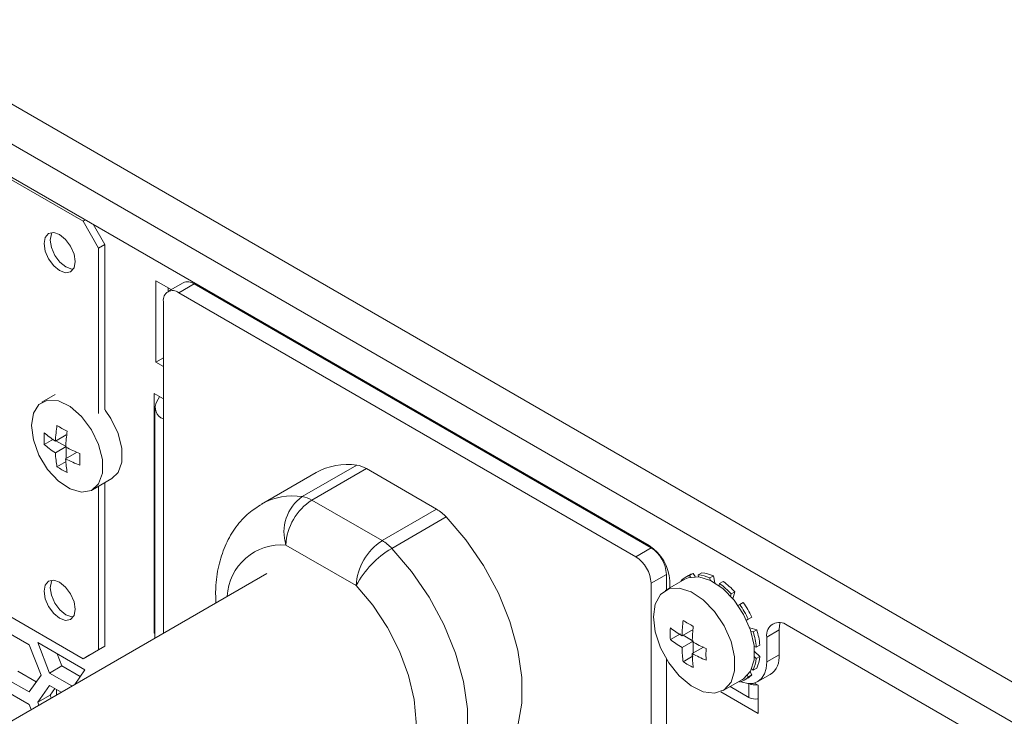
# Model space of a CAD drawing. Units: millimetres. Extents: x 47381 to 63975, y 36548 to 50892.
# Drawn here: x 48985 to 49054, y 49069 to 49117 of the extents above; entities that cross this region are included whole.
import ezdxf

# ---------------------------------------------------------------- set-up
doc = ezdxf.new("R2010")
doc.units = ezdxf.units.MM
doc.layers.add('M-OBJECT-DETAILS', color=7, linetype='Continuous', lineweight=5)

msp = doc.modelspace()

# ---------------------------------------------------------------- linework, layer by layer
at = {"layer": 'M-OBJECT-DETAILS', "linetype": 'Continuous', "lineweight": 15}
for p, q in [((48888.796, 49166.325), (49192.074, 48991.247)), ((48887.594, 49164.243), (49190.872, 48989.165)), ((49028.98, 49080.337), (48895.372, 49157.467)), ((48909.129, 49149.339), (48989.772, 49102.785)), ((48989.772, 49072.504), (48909.129, 49119.059)), ((48989.772, 49102.785), (48989.933, 49102.878)), ((48990.849, 49100.919), (48989.772, 49102.785)), ((48990.473, 49102.566), (48991.28, 49101.167)), ((48991.28, 49101.167), (48990.849, 49100.919)), ((48991.28, 49101.167), (48991.28, 49089.733)), ((48990.849, 49100.919), (48990.849, 49089.484)), ((48994.81, 49093.028), (48994.81, 49098.663)), ((48994.81, 49098.663), (48995.882, 49098.044)), ((48996.71, 49098.522), (48995.649, 49097.909)), ((48997.46, 49098.447), (48996.399, 49097.835)), ((48997.46, 49098.447), (49029.103, 49080.18)), ((48995.658, 49097.915), (48995.658, 49098.173)), ((48996.399, 49097.835), (49028.042, 49079.568)), ((48995.338, 49089.098), (48995.338, 49097.223)), ((48994.81, 49093.028), (48995.338, 49093.334)), ((48995.338, 49092.723), (48994.81, 49093.028)), ((48987.842, 49090.78), (48986.926, 49090.251)), ((48995.338, 49090.482), (48994.7, 49090.851)), ((48994.7, 49090.851), (48994.7, 49074.275)), ((48995.077, 49090.633), (48994.873, 49090.309)), ((48994.753, 49089.914), (48994.753, 49073.938)), ((48995.338, 49089.098), (48995.338, 49074.276)), ((48987.087, 49087.323), (48987.725, 49087.691)), ((48987.857, 49087.563), (48988.609, 49087.997)), ((48988.609, 49087.181), (48987.902, 49087.589)), ((48987.857, 49086.747), (48988.609, 49087.181)), ((48988.564, 49086.339), (48989.316, 49086.773)), ((48988.609, 49086.364), (48988.609, 49087.181)), ((48987.971, 49085.792), (48988.609, 49086.16)), ((49005.904, 49085.383), (49002.133, 49083.206)), ((49004.952, 49083.722), (49008.724, 49085.899)), ((49009.389, 49085.662), (49005.617, 49083.485)), ((49009.389, 49085.662), (49014.255, 49082.853)), ((48990.426, 49084.189), (48991.773, 49084.966)), ((48991.28, 49084.682), (48991.28, 49073.376)), ((48990.849, 49084.433), (48990.849, 49073.127)), ((49005.617, 49083.485), (49010.484, 49080.676)), ((49010.484, 49080.676), (49014.255, 49082.853)), ((49014.92, 49082.322), (49011.149, 49080.144)), ((49008.688, 49077.565), (49003.821, 49080.374)), ((49028.042, 49079.568), (49029.103, 49080.18)), ((49002.505, 49078.413), (48963.701, 49056.013)), ((49030.163, 49078.343), (49029.103, 49077.731)), ((49031.435, 49078.004), (49030.088, 49077.226)), ((49030.163, 49078.343), (49030.163, 49077.27)), ((49030.394, 49077.403), (49030.394, 49077.887)), ((49031.209, 49077.874), (49031.181, 49077.923)), ((49031.703, 49078.274), (49031.455, 49078.131)), ((49032.02, 49078.408), (49031.773, 49078.265)), ((49031.773, 49078.265), (49031.835, 49078.157)), ((49032.145, 49078.191), (49032.02, 49078.408)), ((49032.359, 49078.317), (49032.606, 49078.46)), ((49032.387, 49078.178), (49032.359, 49078.317)), ((49033.414, 49078.244), (49033.167, 49078.101)), ((49033.167, 49078.101), (49033.202, 49077.929)), ((49033.514, 49077.759), (49033.414, 49078.244)), ((49033.844, 49077.71), (49034.091, 49077.853)), ((49029.103, 49077.731), (49029.103, 49064.862)), ((49033.805, 49077.564), (49033.844, 49077.71)), ((49034.899, 49077.136), (49034.652, 49076.993)), ((49034.769, 49076.649), (49034.899, 49077.136)), ((49034.652, 49076.993), (49034.609, 49076.833)), ((49035.117, 49076.194), (49035.238, 49076.264)), ((49035.238, 49076.264), (49035.485, 49076.407)), ((49035.708, 49075.17), (49036.077, 49075.382)), ((49035.83, 49075.24), (49035.708, 49075.17)), ((49036.077, 49075.382), (49035.83, 49075.24)), ((48986.049, 49073.471), (48984.416, 49074.414)), ((49031.244, 49074.092), (49032.02, 49074.54)), ((49036.416, 49074.51), (49035.929, 49074.641)), ((49036.008, 49074.41), (49036.168, 49074.367)), ((49036.168, 49074.367), (49036.416, 49074.51)), ((49037.96, 49074.499), (49037.112, 49074.009)), ((49037.96, 49074.499), (49037.96, 49072.784)), ((49183.094, 48991.369), (49038.526, 49074.826)), ((48994.753, 49074.306), (48994.7, 49074.275)), ((48994.7, 49074.275), (48994.753, 49074.245)), ((49030.435, 49073.828), (49031.136, 49074.233)), ((49031.244, 49073.275), (49032.02, 49073.723)), ((49032.02, 49073.723), (49031.313, 49074.131)), ((49032.02, 49072.907), (49032.02, 49073.723)), ((49037.112, 49074.009), (49037.112, 49072.295)), ((48986.865, 49071.367), (48986.049, 49073.471)), ((48989.906, 49071.734), (48986.64, 49073.62)), ((48986.64, 49073.62), (48987.456, 49071.515)), ((48989.772, 49072.504), (48990.849, 49073.127)), ((48991.28, 49073.376), (48990.203, 49072.753)), ((48990.849, 49073.127), (48991.28, 49073.376)), ((49031.951, 49072.867), (49032.727, 49073.315)), ((49036.385, 49073.309), (49036.239, 49073.348)), ((49036.632, 49073.452), (49036.385, 49073.309)), ((48988.305, 49072.005), (48987.978, 49072.847)), ((48990.203, 49072.753), (48989.772, 49072.504)), ((49030.163, 49072.479), (49030.163, 49065.474)), ((49031.318, 49072.297), (49032.02, 49072.703)), ((49036.253, 49072.644), (49036.385, 49072.528)), ((49036.632, 49072.67), (49036.262, 49072.999)), ((49036.385, 49072.528), (49036.632, 49072.67)), ((49037.112, 49072.295), (49037.96, 49072.784)), ((48988.305, 49072.005), (48987.456, 49071.515)), ((48989.579, 49071.27), (48988.305, 49072.005)), ((48989.203, 49070.734), (48989.906, 49071.734)), ((49036.168, 49071.719), (49036.062, 49071.813)), ((49036.416, 49071.862), (49036.168, 49071.719)), ((48984.416, 49071.148), (48986.049, 49070.205)), ((48986.538, 49070.902), (48985.264, 49071.637)), ((48986.049, 49070.205), (48986.865, 49071.367)), ((48987.456, 49071.515), (48989.006, 49070.621)), ((49034.087, 49070.298), (49035.434, 49071.076)), ((49035.555, 49071.03), (49035.803, 49071.173)), ((49035.767, 49071.346), (49035.83, 49071.238)), ((49035.83, 49071.238), (49036.077, 49071.381)), ((49036.077, 49071.381), (49035.952, 49071.597)), ((49036.49, 49070.921), (49037.339, 49071.411)), ((48987.456, 49070.658), (48986.64, 49069.496)), ((48988.263, 49070.192), (48987.456, 49070.658)), ((48987.488, 49069.986), (48987.815, 49070.451)), ((48987.932, 49070.383), (48987.932, 49070.001)), ((49034.566, 49070.574), (49035.877, 49069.817)), ((49035.238, 49070.896), (49035.209, 49070.946)), ((49035.877, 49069.817), (49035.877, 49070.782)), ((49036.511, 49070.682), (49036.263, 49070.825)), ((49036.511, 49068.722), (49036.511, 49070.682)), ((48986.049, 49069.348), (48984.416, 49070.29)), ((48987.488, 49069.986), (48986.64, 49069.496)), ((48987.565, 49069.789), (48987.488, 49069.986)), ((49033.921, 49070.217), (49036.511, 49068.722)), ((49036.511, 49069.702), (49036.464, 49069.728)), ((48986.186, 49068.993), (48986.049, 49069.348)), ((48986.64, 49069.496), (48986.716, 49069.299))]:
    msp.add_line(p, q, dxfattribs=at)
at = {"layer": 'M-OBJECT-DETAILS', "linetype": 'Continuous', "lineweight": 15, "flags": 128}
for points in [[(48987.078, 49101.229), (48987.16, 49101.658), (48987.393, 49101.927), (48987.743, 49101.995), (48988.155, 49101.852), (48988.568, 49101.519), (48988.917, 49101.047), (48989.151, 49100.509), (48989.233, 49099.985), (48989.151, 49099.556), (48988.917, 49099.287), (48988.568, 49099.219), (48988.155, 49099.363), (48987.743, 49099.696), (48987.393, 49100.167), (48987.16, 49100.706), (48987.078, 49101.229)], [(48987.509, 49101.478), (48987.591, 49101.907), (48987.64, 49101.998)], [(48989.102, 49099.466), (48988.999, 49099.468), (48988.586, 49099.612), (48988.174, 49099.944), (48987.824, 49100.416), (48987.591, 49100.955), (48987.509, 49101.478)], [(48986.201, 49088.648), (48986.335, 49089.499), (48986.723, 49090.102), (48987.323, 49090.394), (48988.069, 49090.341), (48988.881, 49089.95), (48989.67, 49089.263), (48990.352, 49088.355), (48990.853, 49087.323), (48991.117, 49086.281), (48991.117, 49085.34), (48990.853, 49084.603), (48990.352, 49084.149), (48989.67, 49084.029), (48988.881, 49084.254), (48988.069, 49084.8), (48987.323, 49085.609), (48986.723, 49086.592), (48986.335, 49087.643), (48986.201, 49088.648)], [(48991.297, 49089.713), (48991.699, 49089.132), (48992.2, 49088.101), (48992.464, 49087.058), (48992.464, 49086.118), (48992.2, 49085.381), (48991.773, 49084.966)], [(49017.74, 49064.881), (49018.527, 49065.477), (49019.328, 49066.523), (49019.877, 49067.858), (49020.157, 49069.436), (49020.157, 49071.205), (49019.877, 49073.106), (49019.328, 49075.075), (49018.527, 49077.046), (49017.502, 49078.952), (49016.286, 49080.731), (49014.92, 49082.322)], [(49011.149, 49080.144), (49012.514, 49078.553), (49013.73, 49076.775), (49014.755, 49074.868), (49015.556, 49072.898), (49016.106, 49070.929), (49016.385, 49069.028), (49016.385, 49067.259), (49016.106, 49065.68), (49015.556, 49064.346), (49014.755, 49063.299), (49013.953, 49062.695)], [(48987.078, 49077.171), (48987.16, 49077.6), (48987.393, 49077.868), (48987.743, 49077.936), (48988.155, 49077.793), (48988.568, 49077.46), (48988.917, 49076.989), (48989.151, 49076.45), (48989.233, 49075.927), (48989.151, 49075.498), (48988.917, 49075.229), (48988.568, 49075.161), (48988.155, 49075.304), (48987.743, 49075.637), (48987.393, 49076.109), (48987.16, 49076.647), (48987.078, 49077.171)], [(48987.509, 49077.42), (48987.591, 49077.848), (48987.64, 49077.939)], [(49031.435, 49078.004), (49031.671, 49078.111), (49032.401, 49078.177), (49033.223, 49077.919), (49034.064, 49077.361), (49034.849, 49076.552), (49035.508, 49075.564), (49035.983, 49074.486), (49036.231, 49073.412), (49036.231, 49072.438), (49035.983, 49071.651), (49035.508, 49071.121), (49035.434, 49071.076)], [(48989.102, 49075.407), (48988.999, 49075.41), (48988.586, 49075.553), (48988.174, 49075.886), (48987.824, 49076.357), (48987.591, 49076.896), (48987.509, 49077.42)], [(49008.688, 49063.461), (49009.845, 49063.486), (49010.861, 49063.843), (49011.695, 49064.517), (49012.316, 49065.482), (49012.699, 49066.7), (49012.828, 49068.123), (49012.699, 49069.695), (49012.316, 49071.355), (49011.695, 49073.037), (49010.861, 49074.674), (49009.845, 49076.204), (49008.688, 49077.565)], [(49029.259, 49075.395), (49029.385, 49076.285), (49029.751, 49076.951), (49030.324, 49077.334), (49031.054, 49077.399), (49031.876, 49077.141), (49032.717, 49076.583), (49033.502, 49075.774), (49034.161, 49074.787), (49034.636, 49073.708), (49034.884, 49072.634), (49034.884, 49071.661), (49034.636, 49070.874), (49034.161, 49070.344), (49033.502, 49070.117), (49032.717, 49070.214), (49031.876, 49070.627), (49031.054, 49071.318), (49030.324, 49072.227), (49029.751, 49073.271), (49029.385, 49074.36), (49029.259, 49075.395)], [(49038.045, 49075.006), (49037.987, 49074.802), (49037.96, 49074.499)], [(49035.302, 49070.916), (49035.404, 49070.878), (49035.802, 49070.787), (49036.169, 49070.802), (49036.49, 49070.921), (49036.754, 49071.14), (49036.95, 49071.45), (49037.071, 49071.84), (49037.112, 49072.295)]]:
    msp.add_lwpolyline(points, dxfattribs=at)
at = {"layer": 'M-OBJECT-DETAILS', "linetype": 'Continuous', "lineweight": 15}
for centre, radius, start, end in [((48997.02, 49097.834), 0.754, 54.38242, 114.30712), ((48995.985, 49097.327), 0.655, 50.79671, 189.21404), ((48995.629, 49089.905), 0.858, 151.85102, 250.16535), ((49008.066, 49081.531), 4.417, 81.43694, 119.30471), ((49008.479, 49084.156), 1.76, 58.85346, 81.98723), ((49004.295, 49079.351), 4.42, 81.4448, 119.06687), ((49006.688, 49081.27), 3.004, 125.29958, 197.35608), ((49007.72, 49080.197), 3.903, 122.60548, 177.39452), ((49004.707, 49081.979), 1.76, 58.85346, 81.98723), ((49012.69, 49080.211), 3.071, 43.41382, 59.34406), ((49012.587, 49077.387), 3.903, 122.60548, 177.39452), ((49008.918, 49078.034), 3.071, 43.41382, 59.34406), ((49003.506, 49076.635), 3.753, 85.17762, 177.05853), ((49014.449, 49074.532), 6.51, 120.45892, 152.24133), ((49027.324, 49077.747), 3.074, 2.60548, 57.39452), ((49027.861, 49078.238), 2.305, 2.60548, 57.39452), ((49026.8, 49077.626), 2.305, 2.60548, 57.39452), ((49032.147, 49076.933), 1.383, 105.70933, 134.30142), ((49032.398, 49077.068), 1.392, 105.743, 119.93911), ((49032.122, 49075.817), 2.512, 65.4171, 84.59138), ((49032.369, 49075.959), 2.512, 65.4171, 84.59138), ((49030.943, 49073.488), 5.382, 42.67653, 54.1963), ((49030.695, 49073.345), 5.382, 42.67653, 54.1963), ((49029.431, 49072.228), 7.072, 25.20098, 34.79902), ((49029.678, 49072.371), 7.072, 25.20098, 34.79902), ((49031.277, 49072.908), 5.383, 5.80542, 17.32389), ((49037.974, 49074.149), 0.873, 50.79671, 189.21404), ((49031.03, 49072.765), 5.383, 5.80542, 17.32389), ((49033.883, 49072.765), 2.513, 335.41578, 354.58649), ((49034.131, 49072.907), 2.513, 335.41578, 354.58649), ((49036.533, 49072.603), 1.439, 304.05635, 7.25583), ((49034.863, 49072.228), 1.383, 285.70933, 314.30142), ((49035.107, 49072.375), 1.389, 300.03742, 314.28568), ((49036.301, 49071.632), 0.938, 245.12937, 280.03835), ((49036.303, 49070.641), 0.928, 242.70066, 282.9455)]:
    msp.add_arc(centre, radius, start, end, dxfattribs=at)
for points in [[(48987.087, 49087.323), (48987.082, 49087.456), (48987.072, 49087.723), (48987.082, 49088), (48987.087, 49088.139)], [(48987.971, 49088.65), (48988.084, 49088.579), (48988.31, 49088.437), (48988.555, 49088.307), (48988.678, 49088.242)], [(48989.562, 49086.711), (48989.557, 49086.572), (48989.547, 49086.294), (48989.557, 49086.027), (48989.562, 49085.894)], [(48988.678, 49085.384), (48988.555, 49085.449), (48988.31, 49085.579), (48988.084, 49085.721), (48987.971, 49085.792)], [(49031.318, 49075.155), (49031.433, 49075.085), (49031.661, 49074.945), (49031.904, 49074.813), (49032.026, 49074.747)], [(49030.435, 49073.828), (49030.431, 49073.962), (49030.424, 49074.23), (49030.431, 49074.507), (49030.435, 49074.645)], [(49032.909, 49073.216), (49032.906, 49073.078), (49032.898, 49072.801), (49032.906, 49072.534), (49032.909, 49072.4)], [(49032.026, 49071.889), (49031.904, 49071.955), (49031.661, 49072.087), (49031.433, 49072.227), (49031.318, 49072.297)]]:
    msp.add_open_spline(points, degree=3, dxfattribs=at)
for points, knots in [([(48987.857, 49087.563), (48987.714, 49087.66), (48987.442, 49087.845), (48987.202, 49088.045), (48987.087, 49088.139)], [0, 0, 0, 0, 0.523983, 1, 1, 1, 1]), ([(48987.971, 49088.65), (48987.946, 49088.474), (48987.894, 49088.106), (48987.87, 49087.75), (48987.857, 49087.563)], [0, 0, 0, 0, 0.476017, 1, 1, 1, 1]), ([(48988.564, 49087.155), (48988.577, 49087.342), (48988.601, 49087.698), (48988.653, 49088.066), (48988.678, 49088.242)], [0, 0, 0, 0, 0.523983, 1, 1, 1, 1]), ([(48987.087, 49087.323), (48987.202, 49087.228), (48987.442, 49087.029), (48987.714, 49086.844), (48987.857, 49086.747)], [0, 0, 0, 0, 0.476017, 1, 1, 1, 1]), ([(48987.857, 49086.747), (48987.87, 49086.575), (48987.894, 49086.246), (48987.946, 49085.938), (48987.971, 49085.792)], [0, 0, 0, 0, 0.523983, 1, 1, 1, 1]), ([(48989.562, 49086.711), (48989.398, 49086.777), (48989.052, 49086.915), (48988.732, 49087.073), (48988.564, 49087.155)], [0, 0, 0, 0, 0.476017, 1, 1, 1, 1]), ([(48988.678, 49085.384), (48988.653, 49085.53), (48988.601, 49085.838), (48988.577, 49086.166), (48988.564, 49086.339)], [0, 0, 0, 0, 0.476017, 1, 1, 1, 1]), ([(48988.564, 49086.339), (48988.732, 49086.256), (48989.052, 49086.099), (48989.398, 49085.96), (48989.562, 49085.894)], [0, 0, 0, 0, 0.523983, 1, 1, 1, 1]), ([(49002.165, 49083.196), (49001.854, 49083.006), (49001.166, 49082.585), (49000.327, 49081.636), (48999.634, 49080.463), (48999.173, 49079.107), (48998.933, 49077.735), (48998.957, 49076.783), (48998.967, 49076.371)], [0, 0, 0, 0, 0.142177, 0.314496, 0.488099, 0.66779, 0.856058, 1, 1, 1, 1]), ([(49031.318, 49075.155), (49031.3, 49074.982), (49031.262, 49074.621), (49031.25, 49074.273), (49031.244, 49074.092)], [0, 0, 0, 0, 0.48019, 1, 1, 1, 1]), ([(49031.244, 49074.092), (49031.096, 49074.184), (49030.813, 49074.361), (49030.557, 49074.553), (49030.435, 49074.645)], [0, 0, 0, 0, 0.51981, 1, 1, 1, 1]), ([(49031.951, 49073.683), (49031.957, 49073.864), (49031.969, 49074.213), (49032.007, 49074.574), (49032.026, 49074.747)], [0, 0, 0, 0, 0.51981, 1, 1, 1, 1]), ([(49030.435, 49073.828), (49030.557, 49073.736), (49030.813, 49073.545), (49031.096, 49073.367), (49031.244, 49073.275)], [0, 0, 0, 0, 0.48019, 1, 1, 1, 1]), ([(49031.244, 49073.275), (49031.25, 49073.101), (49031.262, 49072.766), (49031.3, 49072.45), (49031.318, 49072.297)], [0, 0, 0, 0, 0.51981, 1, 1, 1, 1]), ([(49032.909, 49073.216), (49032.75, 49073.287), (49032.419, 49073.434), (49032.111, 49073.598), (49031.951, 49073.683)], [0, 0, 0, 0, 0.48019, 1, 1, 1, 1]), ([(49032.026, 49071.889), (49032.007, 49072.041), (49031.969, 49072.358), (49031.957, 49072.693), (49031.951, 49072.867)], [0, 0, 0, 0, 0.4801902, 1, 1, 1, 1]), ([(49031.951, 49072.867), (49032.111, 49072.782), (49032.419, 49072.618), (49032.75, 49072.47), (49032.909, 49072.4)], [0, 0, 0, 0, 0.51981, 1, 1, 1, 1])]:
    msp.add_open_spline(points, degree=3, knots=knots, dxfattribs=at)

doc.saveas('drawing.dxf')
